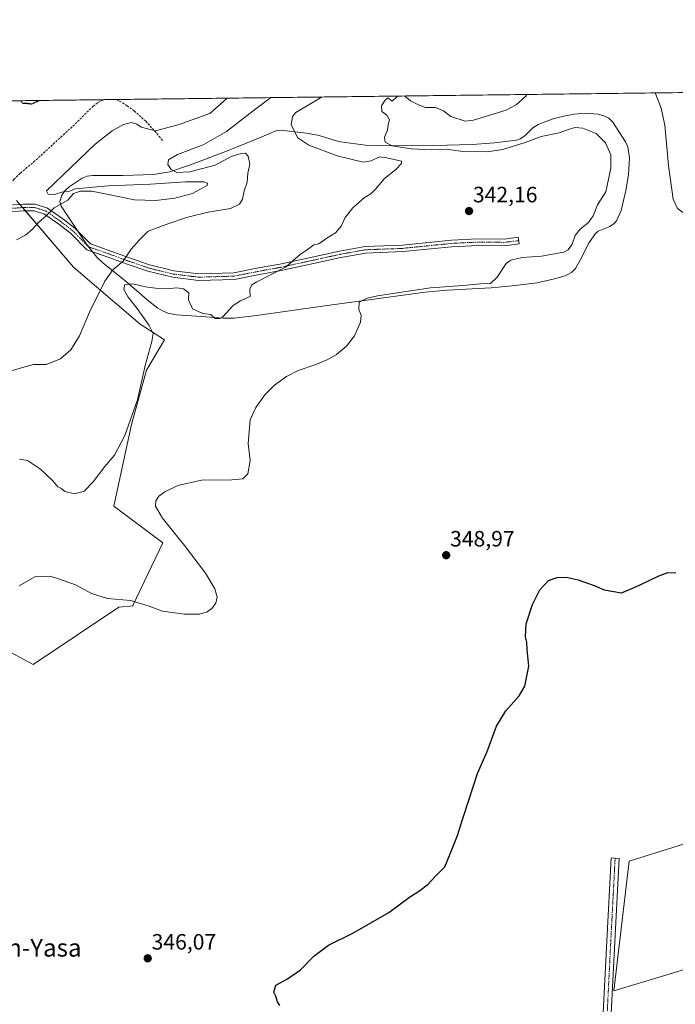
# Model space of a CAD drawing. Units: metres. Extents: x 583978 to 587446, y 4694238 to 4696594.
# Drawn here: x 584441 to 584737, y 4696149 to 4696594 of the extents above; entities that cross this region are included whole.
import ezdxf
from ezdxf.enums import TextEntityAlignment as Align

# ---------------------------------------------------------------- set-up
doc = ezdxf.new("R2010")
doc.units = ezdxf.units.M
doc.header["$MEASUREMENT"] = 0
for name, pattern in [('TRAZO_Y_PUNTO', [1, 0.5, -0.25, 0, -0.25]), ('TRAZOS2', [0.375, 0.25, -0.125]), ('TRAZOSX2', [1.5, 1, -0.5])]:
    doc.linetypes.add(name, pattern=pattern)
for name, color, linetype, lineweight in [('Carátula', 7, 'Continuous', 5), ('Comarca CxS', 133, 'Continuous', 0), ('Comunidad Autónoma CxS', 142, 'Continuous', 0), ('Cultivos herbáceos CxS', 92, 'Continuous', 0), ('Cultivos leñosos', 92, 'Continuous', 0), ('Cultivos leñosos CxS', 92, 'Continuous', 0), ('Curva de nivel maestra', 36, 'Continuous', 30), ('Curva de nivel maestra depresión', 36, 'TRAZOS2', 30), ('Curva de nivel normal', 36, 'Continuous', 0), ('Depósito de residuos', 6, 'Continuous', 0), ('Depósito de residuos Cxs', 6, 'Continuous', 0), ('Municipio CxS', 142, 'Continuous', 0), ('Pista no pavimentada', 254, 'Continuous', 13), ('Pista no pavimentada Cxs', 254, 'Continuous', 0), ('Pista pavimentada eje', 135, 'TRAZO_Y_PUNTO', 0), ('Provincia CxS', 1, 'Continuous', 0), ('Punto de cota en terreno', 7, 'Continuous', 0), ('Rótulo de punto de cota en terreno', 19, 'Continuous', 0), ('Senda', 19, 'TRAZOSX2', 0), ('Texto cartográfico', 19, 'Continuous', 0)]:
    doc.layers.add(name, color=color, linetype=linetype, lineweight=lineweight)
doc.styles.add('Arial', font='txt', dxfattribs={"height": 0.2})

# ---------------------------------------------------------------- blocks, each defined once
blk = doc.blocks.new('*U165')
at = {"layer": 'Cultivos herbáceos CxS', "color": 92, "linetype": 'Continuous', "lineweight": 0}
for points in [[(584432.82, 4696310.15, 345.73), (584446.78, 4696302.63, 345.74), (584485.42, 4696328.4, 345.46), (584491.9, 4696329.05, 345.39), (584491.86, 4696329.26, 345.33), (584505.36, 4696357.48, 344.04), (584483.27, 4696374.05, 342.81), (584491.25, 4696410.86, 340.17), (584498, 4696435.4, 340.09), (584506.15, 4696449.15, 341.36), (584495.08, 4696456.2, 338.83), (584465.03, 4696481.97, 332.9), (584439.27, 4696512.04, 327.8)], [(584418.6, 4696556.79, 325.03), (585364.44, 4696568.42, 369.05)]]:
    blk.add_polyline3d(points, dxfattribs=at)
blk.add_polyline3d([(585030.39, 4696324.92, 354.11), (584808.28, 4696242.75, 352.31), (584716, 4696213.82, 351.44), (584709.03, 4696155.22, 351.42), (584931.45, 4696222.44, 353.04), (584940.56, 4696225.95, 352.96), (584968.82, 4696236.85, 352.56), (584986.88, 4696243.81, 352.85), (585002.63, 4696231.04, 351.75), (585129.04, 4696295.85, 354.19), (585129.35, 4696325.69, 355.43), (585129.44, 4696330.93, 355.59), (585129.57, 4696337.96, 355.78), (585130.13, 4696369.49, 356.33), (585030.39, 4696324.92, 354.11)], close=True, dxfattribs=at)
blk = doc.blocks.new('*U172')
at = {"layer": 'Curva de nivel normal', "color": 36, "linetype": 'Continuous', "lineweight": 0}
for points in [[(584611.39, 4696559.16, 345), (584611.19, 4696559.04, 345), (584608.96, 4696556.85, 345), (584606.96, 4696558.39, 345), (584605.74, 4696557.36, 345), (584604.15, 4696554.78, 345), (584604.28, 4696552.19, 345), (584606.57, 4696550.54, 345), (584607.71, 4696548.47, 345), (584607.18, 4696546.26, 345), (584606.8, 4696543.77, 345), (584605.56, 4696540.59, 345), (584605.82, 4696538.34, 345), (584609, 4696536.64, 345), (584617.54, 4696535.36, 345), (584626.83, 4696534.89, 345), (584633.5, 4696535.18, 345), (584640.83, 4696534.09, 345), (584651.83, 4696534.02, 345), (584658.95, 4696535.11, 345), (584668.97, 4696538.18, 345), (584676.28, 4696540.94, 345), (584684.37, 4696542.51, 345), (584688.63, 4696544.12, 345), (584691.5, 4696544.94, 345), (584695.08, 4696544.69, 345), (584701.13, 4696542.28, 345), (584705.3, 4696538, 345), (584707.77, 4696532.65, 345), (584707.8, 4696526.65, 345), (584705.48, 4696515.99, 345), (584701.75, 4696510.02, 345), (584699.71, 4696505.12, 345), (584697.67, 4696502.12, 345), (584693.95, 4696499.12, 345), (584691.66, 4696496.29, 345), (584690.25, 4696492.37, 345), (584688.47, 4696489.77, 345), (584686.51, 4696488.69, 345), (584676.36, 4696486.86, 345), (584667.73, 4696486.32, 345), (584662.54, 4696485.04, 345), (584660.38, 4696483.64, 345), (584656.45, 4696477.37, 345), (584653.32, 4696474.63, 345), (584648.83, 4696474.37, 345), (584640.83, 4696473.63, 345), (584626.22, 4696472.54, 345), (584602.31, 4696469.01, 345), (584597.64, 4696467.96, 345), (584594.08, 4696466.09, 345), (584593.94, 4696462.87, 345), (584594.88, 4696460.31, 345), (584594.58, 4696457.07, 345), (584591.88, 4696450.92, 345), (584588.28, 4696446.29, 345), (584583.78, 4696442.53, 345), (584579.88, 4696440.26, 345), (584574.51, 4696438.01, 345), (584566.48, 4696435.23, 345), (584561.18, 4696432.61, 345), (584555.84, 4696428.64, 345), (584551.42, 4696424.23, 345), (584547.36, 4696418.56, 345), (584544.81, 4696413.04, 345), (584543.87, 4696402.32, 345), (584544.73, 4696394.64, 345), (584543.68, 4696388.66, 345), (584541.43, 4696386.4, 345), (584536.51, 4696385.96, 345), (584522.76, 4696385.74, 345), (584512.18, 4696383.33, 345), (584506.18, 4696380.54, 345), (584503.6, 4696378.51, 345), (584502.23, 4696376.4, 345), (584502.03, 4696374.1, 345), (584505.13, 4696368.66, 345), (584515.19, 4696356.27, 345), (584524.6, 4696343.73, 345), (584528.88, 4696336.7, 345), (584529.84, 4696332.98, 345), (584529.26, 4696330.28, 345), (584527.51, 4696327.83, 345), (584525.32, 4696326.35, 345), (584521.88, 4696325.35, 345), (584515.13, 4696325.27, 345), (584505.2, 4696326.67, 345), (584499.14, 4696328.94, 345), (584490.69, 4696331.5, 345), (584480.28, 4696332.42, 345), (584473.2, 4696334.68, 345), (584465.96, 4696338.58, 345), (584458.62, 4696341.07, 345), (584454.51, 4696342.42, 345), (584447.57, 4696342.19, 345), (584440.44, 4696338.11, 345)], [(584669.72, 4696559.88, 345), (584669.32, 4696559.17, 345), (584664.91, 4696555.26, 345), (584660.42, 4696552.87, 345), (584645.62, 4696548.3, 345), (584641.88, 4696547.84, 345), (584635.5, 4696549.89, 345), (584632.21, 4696552.53, 345), (584628.58, 4696553.98, 345), (584623.83, 4696553.93, 345), (584620.55, 4696555.32, 345), (584617.26, 4696557.01, 345), (584614.55, 4696559.2, 345)], [(584785.76, 4696561.31, 345), (584787.86, 4696554.44, 345), (584789.29, 4696547.31, 345), (584789.68, 4696538.15, 345), (584788.61, 4696531.7, 345), (584785.79, 4696525.17, 345), (584782, 4696520.03, 345), (584775.77, 4696514.65, 345), (584768.62, 4696510.41, 345), (584759.1, 4696507.14, 345), (584748.83, 4696505.45, 345), (584743.67, 4696505.48, 345), (584740.54, 4696506.51, 345), (584737.82, 4696508.47, 345), (584735.85, 4696512.65, 345), (584733.75, 4696527.84, 345), (584732.15, 4696546.01, 345), (584730.52, 4696553.73, 345), (584727.72, 4696560.59, 345)]]:
    blk.add_polyline3d(points, dxfattribs=at)
blk = doc.blocks.new('*U173')
at = {"layer": 'Curva de nivel normal', "color": 36, "linetype": 'Continuous', "lineweight": 0}
blk.add_polyline3d([(584554.35, 4696558.46, 335), (584552.96, 4696557.61, 335), (584544.78, 4696551.46, 335), (584534.15, 4696543.14, 335), (584523.61, 4696537.1, 335), (584511.92, 4696532.78, 335), (584507.84, 4696530.32, 335), (584507.54, 4696528.22, 335), (584509.08, 4696525.96, 335), (584511.75, 4696524.63, 335), (584517.48, 4696525.02, 335), (584529.05, 4696528.04, 335), (584536.18, 4696531.83, 335), (584540.7, 4696533.29, 335), (584542.67, 4696533.37, 335), (584543.85, 4696532.07, 335), (584544.6, 4696528.38, 335), (584543.74, 4696524.32, 335), (584543.38, 4696520.32, 335), (584542.14, 4696516.32, 335), (584541.39, 4696512.65, 335), (584539.98, 4696510.33, 335), (584535.96, 4696508.44, 335), (584525.84, 4696506.72, 335), (584516.09, 4696504.42, 335), (584508.1, 4696501.68, 335), (584498.74, 4696498.24, 335), (584494.77, 4696494.32, 335), (584491.04, 4696489.99, 335), (584487.48, 4696484.65, 335), (584482.7, 4696480.65, 335), (584479.14, 4696475.65, 335), (584472.24, 4696461.65, 335), (584467.69, 4696450.99, 335), (584463.77, 4696444.65, 335), (584459.16, 4696440.5, 335), (584452.72, 4696438.02, 335), (584446.99, 4696437.93, 335), (584442, 4696436.67, 335), (584430.84, 4696433.37, 335)], dxfattribs=at)
blk = doc.blocks.new('*U186')
at = {"layer": 'Curva de nivel maestra depresión', "color": 36, "linetype": 'TRAZOS2', "lineweight": 30}
for points in [[(584441.24, 4696557.07, 325), (584442.14, 4696555.91, 325), (584443.91, 4696555.93, 325), (584446.24, 4696555.64, 325), (584449.5, 4696557.17, 325)], [(584441.24, 4696557.07, 325)]]:
    blk.add_polyline3d(points, dxfattribs=at)
blk = doc.blocks.new('*U189')
at = {"layer": 'Curva de nivel maestra', "color": 36, "linetype": 'Continuous', "lineweight": 30}
blk.add_polyline3d([(584558.22, 4696148.71, 350), (584557.21, 4696150.36, 350), (584556.38, 4696152.86, 350), (584555.52, 4696154.67, 350), (584556.45, 4696157.89, 350), (584561.69, 4696160.64, 350), (584567.56, 4696164.81, 350), (584573.51, 4696170.85, 350), (584580.17, 4696175.82, 350), (584591.17, 4696181.33, 350), (584607.5, 4696190.66, 350), (584616.83, 4696197.5, 350), (584621.5, 4696200.53, 350), (584625.17, 4696203.47, 350), (584628.17, 4696206.69, 350), (584632.7, 4696211.29, 350), (584635.2, 4696217.08, 350), (584638.53, 4696225.35, 350), (584640.67, 4696232.58, 350), (584643.64, 4696241.33, 350), (584647.56, 4696253.32, 350), (584651.86, 4696263.32, 350), (584656.09, 4696274.78, 350), (584660.3, 4696281.7, 350), (584666.33, 4696288.44, 350), (584668.83, 4696292.86, 350), (584670.67, 4696301.82, 350), (584669.92, 4696309.4, 350), (584669.77, 4696312.65, 350), (584669.25, 4696315.07, 350), (584669.52, 4696320.99, 350), (584672.27, 4696329.72, 350), (584675.63, 4696336.35, 350), (584679.5, 4696340.43, 350), (584683.46, 4696341.88, 350), (584687.49, 4696341.93, 350), (584693, 4696340.82, 350), (584700.13, 4696338.28, 350), (584704.79, 4696336.23, 350), (584712.5, 4696334.97, 350), (584717.17, 4696336.81, 350), (584720.98, 4696338.52, 350), (584729.07, 4696342.45, 350), (584733.55, 4696344.03, 350), (584737.11, 4696343.9, 350)], dxfattribs=at)
blk = doc.blocks.new('5PATER')
at = {"layer": 'Carátula', "linetype": 'Continuous', "lineweight": 5}
h = blk.add_hatch(color=250, dxfattribs=at)
edge = h.paths.add_edge_path()
edge.add_ellipse((0, 0.01), major_axis=(-1.33, -1.34), ratio=0.999422, start_angle=0, end_angle=360)
blk = doc.blocks.new('*U197')
at = {"layer": 'Senda', "color": 19, "linetype": 'TRAZOSX2', "lineweight": 0}
for points in [[(584479.1, 4696557.54, 326.89), (584478.19, 4696557.32, 326.9), (584475.91, 4696556.16, 326.94), (584473.91, 4696554.66, 326.98), (584469.67, 4696550.43, 327.21), (584465.43, 4696546.25, 327.4), (584447.57, 4696529.89, 327.31), (584440.92, 4696524.3, 326.89), (584438.25, 4696521.64, 326.86), (584435.61, 4696518.92, 326.83), (584432.85, 4696516.5, 326.82), (584430.11, 4696514.06, 326.83), (584427.68, 4696511.83, 326.93), (584423.09, 4696507.64, 326.99)], [(584505.2, 4696539.14, 330.81), (584502.32, 4696542.66, 329.9), (584497.64, 4696547.76, 328.95), (584492.43, 4696552.45, 328.09), (584489.19, 4696554.81, 327.46), (584485.78, 4696556.93, 327.16), (584484.47, 4696557.6, 327.05), (584484.46, 4696557.6, 327.05)]]:
    blk.add_polyline3d(points, dxfattribs=at)

msp = doc.modelspace()

# ---------------------------------------------------------------- linework, layer by layer
at = {"layer": 'Comarca CxS', "color": 133, "linetype": 'Continuous', "lineweight": 0}
msp.add_polyline3d([(587445.72, 4694280.47, 368.87), (584016.4, 4694238.38, 430.93), (583988.62, 4696551.51, 320.44), (587416.8, 4696593.64, 406.49), (587445.72, 4694280.47, 368.87)], close=True, dxfattribs=at)
msp.add_polyline3d([(587445.72, 4694280.47, 368.87), (584016.4, 4694238.38, 430.93), (583988.62, 4696551.51, 320.44), (587416.8, 4696593.64, 406.49), (587445.72, 4694280.47, 368.87)], close=True, dxfattribs=at)
at = {"layer": 'Comunidad Autónoma CxS', "color": 142, "linetype": 'Continuous', "lineweight": 0}
msp.add_polyline3d([(586058.81, 4694263.45, 344.17), (584016.4, 4694238.38, 430.93), (583988.62, 4696551.51, 320.44), (587416.8, 4696593.64, 406.49), (587422.26, 4696156.59, 403.71), (587445.72, 4694280.47, 368.87), (586058.81, 4694263.45, 344.17)], close=True, dxfattribs=at)
msp.add_polyline3d([(586058.81, 4694263.45, 344.17), (584016.4, 4694238.38, 430.93), (583988.62, 4696551.51, 320.44), (587416.8, 4696593.64, 406.49), (587422.26, 4696156.59, 403.71), (587445.72, 4694280.47, 368.87), (586058.81, 4694263.45, 344.17)], close=True, dxfattribs=at)
at = {"layer": 'Cultivos herbáceos CxS', "color": 92, "linetype": 'Continuous', "lineweight": 0}
for points in [[(584418.6, 4696556.79, 325.03), (584431.02, 4696556.95, 325.75), (584432.25, 4696556.96, 325.77), (584433.48, 4696556.98, 325.7), (584479.1, 4696557.54, 326.89), (584484.46, 4696557.6, 327.05), (585133.46, 4696565.58, 353.81), (585135.25, 4696565.6, 353.91), (585137.72, 4696565.63, 354), (585330.13, 4696568, 364.98), (585364.44, 4696568.42, 369.05)], [(584439.27, 4696512.04, 327.8), (584440.81, 4696510.24, 328.12), (584442.03, 4696508.82, 328.37), (584443.3, 4696507.34, 328.67), (584465.03, 4696481.97, 332.9), (584495.08, 4696456.2, 338.83), (584506.14, 4696449.15, 341.36), (584498, 4696435.4, 340.09), (584491.25, 4696410.86, 340.17), (584483.27, 4696374.05, 342.81), (584505.36, 4696357.48, 344.04), (584491.86, 4696329.26, 345.33), (584491.9, 4696329.05, 345.39), (584485.42, 4696328.4, 345.46), (584446.78, 4696302.63, 345.74), (584432.82, 4696310.15, 345.73)], [(585129.04, 4696295.85, 354.19), (585002.63, 4696231.04, 351.75), (584986.88, 4696243.81, 352.85), (584968.82, 4696236.85, 352.56), (584940.56, 4696225.95, 352.96), (584931.45, 4696222.44, 353.04), (584709.03, 4696155.22, 351.42), (584716, 4696213.82, 351.44), (584808.28, 4696242.75, 352.31), (585030.39, 4696324.92, 354.11), (585130.13, 4696369.49, 356.33), (585129.57, 4696337.96, 355.78), (585129.44, 4696330.93, 355.59), (585129.35, 4696325.69, 355.43), (585129.04, 4696295.85, 354.19)]]:
    msp.add_polyline3d(points, dxfattribs=at)
at = {"layer": 'Cultivos leñosos', "color": 92, "linetype": 'Continuous', "lineweight": 0}
for points in [[(584439.27, 4696512.04, 327.8), (584440.81, 4696510.24, 328.12), (584442.03, 4696508.82, 328.37), (584443.3, 4696507.34, 328.67), (584465.03, 4696481.97, 332.9), (584495.08, 4696456.2, 338.83), (584506.14, 4696449.15, 341.36), (584498, 4696435.4, 340.09), (584491.25, 4696410.86, 340.17), (584483.27, 4696374.05, 342.81), (584505.36, 4696357.48, 344.04), (584491.86, 4696329.26, 345.33), (584491.9, 4696329.05, 345.39), (584485.42, 4696328.4, 345.46), (584446.78, 4696302.63, 345.74), (584432.82, 4696310.15, 345.73)], [(585129.04, 4696295.85, 354.19), (585002.63, 4696231.04, 351.75), (584986.88, 4696243.81, 352.85), (584968.82, 4696236.85, 352.56), (584940.56, 4696225.95, 352.96), (584931.45, 4696222.44, 353.04), (584709.03, 4696155.22, 351.42), (584716, 4696213.82, 351.44), (584808.28, 4696242.75, 352.31), (585030.39, 4696324.92, 354.11), (585130.13, 4696369.49, 356.33), (585129.57, 4696337.96, 355.78), (585129.44, 4696330.93, 355.59), (585129.35, 4696325.69, 355.43), (585129.04, 4696295.85, 354.19)]]:
    msp.add_polyline3d(points, dxfattribs=at)
at = {"layer": 'Cultivos leñosos CxS', "color": 92, "linetype": 'Continuous', "lineweight": 0}
msp.add_polyline3d([(584439.27, 4696512.04, 327.8), (584465.03, 4696481.97, 332.9), (584495.08, 4696456.2, 338.83), (584506.15, 4696449.15, 341.36), (584498, 4696435.4, 340.09), (584491.25, 4696410.86, 340.17), (584483.27, 4696374.05, 342.81), (584505.36, 4696357.48, 344.04), (584491.86, 4696329.26, 345.33), (584491.9, 4696329.05, 345.39), (584485.42, 4696328.4, 345.46), (584446.78, 4696302.63, 345.74), (584432.82, 4696310.15, 345.73)], dxfattribs=at)
msp.add_polyline3d([(585129.04, 4696295.85, 354.19), (585002.63, 4696231.04, 351.75), (584986.88, 4696243.81, 352.85), (584968.82, 4696236.85, 352.56), (584940.56, 4696225.95, 352.96), (584931.45, 4696222.44, 353.04), (584709.03, 4696155.22, 351.42), (584716, 4696213.82, 351.44), (584808.28, 4696242.75, 352.31), (585030.39, 4696324.92, 354.11), (585130.13, 4696369.49, 356.33), (585129.57, 4696337.96, 355.78), (585129.44, 4696330.93, 355.59), (585129.35, 4696325.69, 355.43), (585129.04, 4696295.85, 354.19)], close=True, dxfattribs=at)
at = {"layer": 'Curva de nivel normal', "color": 36, "linetype": 'Continuous', "lineweight": 0}
for points in [[(584534.4, 4696558.22, 330), (584526.64, 4696551.23, 330), (584512.7, 4696546.26, 330), (584501.99, 4696543.46, 330), (584495.63, 4696545.1, 330), (584493.54, 4696546.54, 330), (584491.22, 4696547.18, 330), (584487.51, 4696546.29, 330), (584482.51, 4696543.42, 330), (584474.84, 4696537.44, 330), (584452.77, 4696516.32, 330), (584453.57, 4696514.89, 330), (584455.85, 4696514.52, 330), (584460.8, 4696516.06, 330), (584463.19, 4696516.18, 330), (584465.89, 4696517.33, 330), (584480.6, 4696518.69, 330), (584499.82, 4696519.44, 330), (584515.56, 4696520.45, 330), (584523.85, 4696520.47, 330), (584525.5, 4696519.8, 330), (584525.33, 4696518.82, 330), (584518.81, 4696515.21, 330), (584510.76, 4696513.04, 330), (584502.23, 4696511.98, 330), (584492.51, 4696512.26, 330), (584480.05, 4696514.81, 330), (584473.23, 4696516.21, 330), (584468.09, 4696516.24, 330), (584465.02, 4696515.2, 330), (584462.4, 4696512.1, 330), (584456.33, 4696508.77, 330), (584452.44, 4696504.88, 330), (584449.41, 4696502.45, 330), (584446.21, 4696498.77, 330), (584443.34, 4696496.41, 330), (584439.32, 4696494.33, 330)], [(584577.37, 4696558.75, 340), (584565.43, 4696551.71, 340), (584563.92, 4696549.99, 340), (584563.28, 4696546.13, 340), (584566.35, 4696540.38, 340), (584571.28, 4696536.94, 340), (584584.03, 4696532.2, 340), (584595.8, 4696529.35, 340), (584599.5, 4696529.94, 340), (584603.17, 4696531.72, 340), (584606.54, 4696531.32, 340), (584613.24, 4696529.82, 340), (584613.18, 4696528.71, 340), (584610.64, 4696526.08, 340), (584605.48, 4696521.99, 340), (584601.49, 4696517.08, 340), (584599.38, 4696515.04, 340), (584596.5, 4696513.42, 340), (584591.16, 4696508.65, 340), (584587.68, 4696504.32, 340), (584585.97, 4696500.48, 340), (584583.29, 4696497.44, 340), (584579.5, 4696495.03, 340), (584575.84, 4696492.5, 340), (584573.51, 4696492.05, 340), (584571.18, 4696490.23, 340), (584567.42, 4696487.62, 340), (584560.72, 4696481.99, 340), (584547.8, 4696475.32, 340), (584545.56, 4696473.94, 340), (584544.68, 4696471.99, 340), (584544.75, 4696468.71, 340), (584540.29, 4696466.74, 340), (584536.95, 4696464.53, 340), (584532.44, 4696459.53, 340), (584531.05, 4696458.69, 340), (584528.96, 4696458.77, 340), (584527.07, 4696460.52, 340), (584523.47, 4696461.06, 340), (584518.69, 4696463.16, 340), (584516.98, 4696467.12, 340), (584517.08, 4696470.38, 340), (584514.69, 4696472.12, 340), (584511.6, 4696472.56, 340), (584507.37, 4696472.15, 340), (584503.12, 4696472.26, 340), (584497.51, 4696473.12, 340), (584491.84, 4696474.43, 340), (584488.14, 4696474.08, 340), (584487.7, 4696471.88, 340), (584489.76, 4696468.35, 340), (584493.76, 4696463.34, 340), (584499.19, 4696455.59, 340), (584500.97, 4696452, 340), (584500.43, 4696448.31, 340), (584497.36, 4696437.58, 340), (584493.96, 4696421.99, 340), (584488.24, 4696405.98, 340), (584483.56, 4696397.03, 340), (584479.19, 4696391.94, 340), (584473.92, 4696385.06, 340), (584469.79, 4696380.8, 340), (584465.52, 4696379.67, 340), (584461.09, 4696380.7, 340), (584459.3, 4696382.11, 340), (584457.85, 4696382.7, 340), (584455.67, 4696385.48, 340), (584450.12, 4696390.79, 340), (584444.15, 4696394.72, 340), (584440.62, 4696395.2, 340)]]:
    msp.add_polyline3d(points, dxfattribs=at)
at = {"layer": 'Depósito de residuos', "color": 6, "linetype": 'Continuous', "lineweight": 0}
msp.add_polyline3d([(584714.38, 4696538.56, 346.89), (584715.35, 4696536.24, 346.81), (584716.15, 4696531.23, 346.67), (584715.69, 4696523.56, 346.48), (584714.56, 4696516.56, 346.35), (584712.33, 4696507.47, 346.22), (584710.33, 4696502.85, 346.23), (584709.3, 4696501.66, 346.25), (584707.22, 4696500.26, 346.33), (584702.04, 4696498.19, 346.66), (584700.84, 4696497.06, 346.64), (584697.9, 4696493.02, 346.84), (584693.93, 4696485.03, 346.16), (584691.73, 4696481.34, 346.2), (584689.95, 4696479.56, 346.96), (584687.13, 4696478.08, 347.31), (584681.68, 4696476.47, 347.32), (584674.41, 4696474.91, 348.14), (584663.16, 4696473.5, 348.95), (584653.71, 4696472.67, 348.4), (584633.78, 4696471.55, 348.65), (584623.84, 4696470.62, 348.07), (584577.43, 4696464.37, 343.67), (584547.73, 4696460.05, 341.69), (584537.59, 4696458.87, 340.84), (584532.64, 4696458.87, 340.13), (584522.75, 4696459.63, 340.54), (584511.55, 4696460.42, 342.66), (584507.59, 4696461.22, 342.08), (584505.27, 4696462.19, 341.3), (584503.08, 4696463.47, 341.19), (584499.06, 4696466.54, 341.81), (584489.05, 4696475.17, 340.2), (584485.86, 4696477.77, 338.38), (584478.3, 4696483.87, 334.26), (584475.56, 4696486.41, 333.8), (584470.87, 4696492.27, 332.8), (584459.38, 4696509.53, 330.11), (584458.86, 4696511.63, 329.98), (584459.68, 4696514.42, 329.98), (584461.12, 4696516.44, 330.13), (584463.01, 4696518.16, 330.24), (584468.92, 4696522.09, 332.22), (584471.18, 4696522.97, 332.66), (584473.54, 4696523.33, 333.31), (584487.35, 4696523.32, 334.86), (584501.09, 4696523.69, 334.52), (584508.44, 4696525.02, 334.87), (584517.82, 4696528.08, 337.67), (584534.13, 4696534.35, 337.85), (584538.57, 4696536.13, 337.77), (584550.01, 4696540.73, 338.87), (584556.39, 4696543.48, 338.26), (584558.81, 4696543.78, 339.06), (584563.64, 4696543.14, 340.13), (584570.27, 4696542.35, 342.16), (584576.02, 4696541.4, 340.84), (584583.13, 4696539.05, 341.81), (584585.56, 4696538.46, 342.17), (584596.93, 4696537.07, 343.27), (584608, 4696536.69, 345.29), (584627.84, 4696536.89, 347.15), (584645.18, 4696537.37, 348.43), (584655.18, 4696538.07, 347.97), (584665.13, 4696539.29, 347.72), (584666.81, 4696539.84, 346.94), (584668.82, 4696541.26, 346.18), (584672.54, 4696544.85, 346.08), (584674.84, 4696546.28, 346.12), (584677.11, 4696547.21, 346.15), (584681.75, 4696548.83, 346.26), (584686.53, 4696550.15, 346.63), (584691.13, 4696551.01, 347.02), (584696.13, 4696551.39, 347.27), (584702.01, 4696550.98, 347.31), (584704.57, 4696550.29, 347.28), (584706.85, 4696549.13, 347.23), (584708.62, 4696547.38, 347.17), (584714.38, 4696538.56, 346.89)], dxfattribs=at)
at = {"layer": 'Depósito de residuos Cxs', "color": 6, "linetype": 'Continuous', "lineweight": 0}
msp.add_polyline3d([(584714.38, 4696538.56, 346.89), (584715.35, 4696536.24, 346.81), (584716.15, 4696531.23, 346.67), (584715.69, 4696523.56, 346.48), (584714.56, 4696516.56, 346.35), (584712.33, 4696507.47, 346.22), (584710.33, 4696502.85, 346.23), (584709.3, 4696501.66, 346.25), (584707.22, 4696500.26, 346.33), (584702.04, 4696498.19, 346.66), (584700.84, 4696497.06, 346.64), (584697.9, 4696493.02, 346.84), (584693.93, 4696485.03, 346.16), (584691.73, 4696481.34, 346.2), (584689.95, 4696479.56, 346.96), (584687.13, 4696478.08, 347.31), (584681.68, 4696476.47, 347.32), (584674.41, 4696474.91, 348.14), (584663.16, 4696473.5, 348.95), (584653.71, 4696472.67, 348.4), (584633.78, 4696471.55, 348.65), (584623.84, 4696470.62, 348.07), (584577.43, 4696464.37, 343.67), (584547.73, 4696460.05, 341.69), (584537.59, 4696458.87, 340.84), (584532.64, 4696458.87, 340.13), (584522.75, 4696459.63, 340.54), (584511.55, 4696460.42, 342.66), (584507.59, 4696461.22, 342.08), (584505.27, 4696462.19, 341.3), (584503.08, 4696463.47, 341.19), (584499.06, 4696466.54, 341.81), (584489.05, 4696475.17, 340.2), (584485.86, 4696477.77, 338.38), (584478.3, 4696483.87, 334.26), (584475.56, 4696486.41, 333.8), (584470.87, 4696492.27, 332.8), (584459.38, 4696509.53, 330.11), (584458.86, 4696511.63, 329.98), (584459.68, 4696514.42, 329.98), (584461.12, 4696516.44, 330.13), (584463.01, 4696518.16, 330.24), (584468.92, 4696522.09, 332.22), (584471.18, 4696522.97, 332.66), (584473.54, 4696523.33, 333.31), (584487.35, 4696523.32, 334.86), (584501.09, 4696523.69, 334.52), (584508.44, 4696525.02, 334.87), (584517.82, 4696528.08, 337.67), (584534.13, 4696534.35, 337.85), (584538.57, 4696536.13, 337.77), (584550.01, 4696540.73, 338.87), (584556.39, 4696543.48, 338.26), (584558.81, 4696543.78, 339.06), (584563.64, 4696543.14, 340.13), (584570.27, 4696542.35, 342.16), (584576.02, 4696541.4, 340.84), (584583.13, 4696539.05, 341.81), (584585.56, 4696538.46, 342.17), (584596.93, 4696537.07, 343.27), (584608, 4696536.69, 345.29), (584627.84, 4696536.89, 347.15), (584645.18, 4696537.37, 348.43), (584655.18, 4696538.07, 347.97), (584665.13, 4696539.29, 347.72), (584666.81, 4696539.84, 346.94), (584668.82, 4696541.26, 346.18), (584672.54, 4696544.85, 346.08), (584674.84, 4696546.28, 346.12), (584677.11, 4696547.21, 346.15), (584681.75, 4696548.83, 346.26), (584686.53, 4696550.15, 346.63), (584691.13, 4696551.01, 347.02), (584696.13, 4696551.39, 347.27), (584702.01, 4696550.98, 347.31), (584704.57, 4696550.29, 347.28), (584706.85, 4696549.13, 347.23), (584708.62, 4696547.38, 347.17), (584714.38, 4696538.56, 346.89)], close=True, dxfattribs=at)
at = {"layer": 'Municipio CxS', "color": 142, "linetype": 'Continuous', "lineweight": 0}
msp.add_polyline3d([(584016.4, 4694238.38, 430.93), (583988.62, 4696551.51, 320.44), (587416.8, 4696593.64, 406.49)], dxfattribs=at)
msp.add_polyline3d([(584016.4, 4694238.38, 430.93), (583988.62, 4696551.51, 320.44), (587416.8, 4696593.64, 406.49)], dxfattribs=at)
at = {"layer": 'Pista no pavimentada', "color": 254, "linetype": 'Continuous', "lineweight": 13}
for points in [[(584403.62, 4696503.28, 327.03), (584407.22, 4696504.89, 326.98), (584410.78, 4696506.83, 326.99), (584413.8, 4696507.9, 326.97), (584416.99, 4696508.75, 326.9), (584420.6, 4696509.3, 326.9), (584424.22, 4696509.58, 326.95), (584425.25, 4696509.61, 326.98), (584433, 4696509.7, 327.38), (584442.23, 4696510.34, 328.29), (584447.75, 4696510.34, 329.04), (584453.28, 4696508.61, 329.76), (584460.16, 4696503.69, 330.76), (584465.66, 4696499.49, 331.53), (584466.91, 4696498.22, 331.74)], [(584473.56, 4696488.92, 333.14), (584470.98, 4696489.81, 332.83), (584463.67, 4696497.23, 331.59), (584458.38, 4696501.28, 330.82), (584451.93, 4696505.89, 329.8), (584447.29, 4696507.34, 329.22), (584442.34, 4696507.34, 328.53), (584433.16, 4696506.71, 327.53)], [(584466.91, 4696498.22, 331.74), (584472.62, 4696492.41, 332.78), (584480.25, 4696489.77, 333.7), (584490.25, 4696486.12, 335.09), (584499.38, 4696482.97, 336.34), (584510.34, 4696480.31, 337.84), (584521.57, 4696478.91, 338.84), (584537.37, 4696479.38, 339.13), (584548.53, 4696481.58, 339.46), (584558.2, 4696483.32, 339.8), (584572.78, 4696486.49, 340.13), (584585.18, 4696489.2, 340.31), (584596.75, 4696491.28, 340.4), (584613.63, 4696491.92, 340.96), (584635.69, 4696494.14, 341.84), (584647.68, 4696494.78, 342.4), (584659.53, 4696494.62, 342.65), (584665.94, 4696495.4, 342.22), (584666.3, 4696492.43, 342.46), (584659.7, 4696491.62, 342.83), (584647.74, 4696491.78, 342.52), (584635.92, 4696491.15, 342.08), (584613.84, 4696488.93, 340.99), (584597.07, 4696488.29, 340.57), (584585.77, 4696486.25, 340.38), (584573.41, 4696483.56, 340.23), (584558.78, 4696480.38, 339.97), (584549.08, 4696478.63, 339.66), (584537.7, 4696476.39, 339.33), (584521.43, 4696475.9, 339.01), (584509.8, 4696477.36, 338.17), (584498.54, 4696480.09, 336.52), (584489.25, 4696483.29, 335.12), (584479.25, 4696486.95, 333.86), (584473.56, 4696488.92, 333.14)], [(584704.15, 4696142.41, 351.36), (584705, 4696160.01, 351.44), (584705.88, 4696177.61, 351.4), (584707.86, 4696215.24, 351.21), (584711.5, 4696215.05, 351.48), (584709.52, 4696177.42, 351.41), (584708.64, 4696159.83, 351.44), (584707.79, 4696142.24, 351.34)]]:
    msp.add_polyline3d(points, dxfattribs=at)
at = {"layer": 'Pista no pavimentada Cxs', "color": 254, "linetype": 'Continuous', "lineweight": 0}
for points in [[(584433, 4696509.7, 327.38), (584442.23, 4696510.34, 328.29), (584447.75, 4696510.34, 329.04), (584453.28, 4696508.61, 329.76), (584460.16, 4696503.69, 330.76), (584465.66, 4696499.49, 331.53), (584472.62, 4696492.41, 332.78), (584480.25, 4696489.77, 333.7), (584490.25, 4696486.12, 335.09), (584499.38, 4696482.97, 336.34), (584510.34, 4696480.31, 337.84), (584521.57, 4696478.91, 338.84), (584537.37, 4696479.38, 339.13), (584548.53, 4696481.58, 339.46), (584558.2, 4696483.32, 339.8), (584572.78, 4696486.49, 340.13), (584585.18, 4696489.2, 340.31), (584596.75, 4696491.28, 340.4), (584613.63, 4696491.92, 340.96), (584635.69, 4696494.14, 341.84), (584647.68, 4696494.78, 342.4), (584659.53, 4696494.62, 342.65), (584665.94, 4696495.4, 342.22), (584666.3, 4696492.43, 342.46), (584659.7, 4696491.62, 342.83), (584647.74, 4696491.78, 342.52), (584635.92, 4696491.15, 342.08), (584613.84, 4696488.93, 340.99), (584597.07, 4696488.29, 340.57), (584585.77, 4696486.25, 340.38), (584573.41, 4696483.56, 340.23), (584558.78, 4696480.38, 339.97), (584549.08, 4696478.63, 339.66), (584537.7, 4696476.39, 339.33), (584521.43, 4696475.9, 339.01), (584509.8, 4696477.36, 338.17), (584498.54, 4696480.09, 336.52), (584489.25, 4696483.29, 335.12), (584479.25, 4696486.95, 333.86), (584470.98, 4696489.81, 332.83), (584463.67, 4696497.23, 331.59), (584458.38, 4696501.28, 330.82), (584451.93, 4696505.89, 329.8), (584447.29, 4696507.34, 329.22), (584442.34, 4696507.34, 328.53), (584433.16, 4696506.71, 327.53)], [(584704.15, 4696142.41, 351.36), (584705, 4696160.01, 351.44), (584705.88, 4696177.61, 351.4), (584707.86, 4696215.24, 351.21), (584711.5, 4696215.05, 351.48), (584709.52, 4696177.42, 351.41), (584708.64, 4696159.83, 351.44), (584707.79, 4696142.24, 351.34)]]:
    msp.add_polyline3d(points, dxfattribs=at)
at = {"layer": 'Pista pavimentada eje', "color": 135, "linetype": 'TRAZO_Y_PUNTO', "lineweight": 0}
for points in [[(584666.12, 4696493.92, 342.22), (584659.61, 4696493.12, 342.71), (584647.71, 4696493.28, 342.43), (584635.8, 4696492.65, 341.92), (584613.74, 4696490.42, 340.98), (584596.91, 4696489.79, 340.48), (584585.48, 4696487.72, 340.35), (584573.1, 4696485.03, 340.19), (584558.49, 4696481.85, 339.88), (584548.81, 4696480.1, 339.56), (584537.54, 4696477.88, 339.22), (584521.5, 4696477.41, 338.93), (584510.07, 4696478.83, 337.9), (584498.96, 4696481.53, 336.42), (584489.75, 4696484.71, 335.07), (584479.75, 4696488.36, 333.8), (584471.8, 4696491.11, 332.81), (584464.67, 4696498.36, 331.54), (584459.27, 4696502.49, 330.79), (584452.6, 4696507.25, 329.78), (584447.52, 4696508.84, 329.11), (584442.28, 4696508.84, 328.4), (584433.08, 4696508.2, 327.51)], [(584709.68, 4696215.15, 351.34), (584707.7, 4696177.52, 351.44), (584706.82, 4696159.92, 351.44), (584705.97, 4696142.33, 351.35)]]:
    msp.add_polyline3d(points, dxfattribs=at)
at = {"layer": 'Provincia CxS', "color": 1, "linetype": 'Continuous', "lineweight": 0}
msp.add_polyline3d([(586058.81, 4694263.45, 344.17), (584016.4, 4694238.38, 430.93), (583988.62, 4696551.51, 320.44), (587416.8, 4696593.64, 406.49), (587422.26, 4696156.59, 403.71), (587445.72, 4694280.47, 368.87), (586058.81, 4694263.45, 344.17)], close=True, dxfattribs=at)
msp.add_polyline3d([(586058.81, 4694263.45, 344.17), (584016.4, 4694238.38, 430.93), (583988.62, 4696551.51, 320.44), (587416.8, 4696593.64, 406.49), (587422.26, 4696156.59, 403.71), (587445.72, 4694280.47, 368.87), (586058.81, 4694263.45, 344.17)], close=True, dxfattribs=at)

# ---------------------------------------------------------------- block references
at = {"layer": 'Cultivos herbáceos CxS', "color": 92, "linetype": 'Continuous', "lineweight": 0}
msp.add_blockref('*U165', (0, 0), dxfattribs=at)
at = {"layer": 'Curva de nivel maestra', "color": 36, "linetype": 'Continuous', "lineweight": 30}
msp.add_blockref('*U189', (0, 0), dxfattribs=at)
at = {"layer": 'Curva de nivel maestra depresión', "color": 36, "linetype": 'TRAZOS2', "lineweight": 30}
msp.add_blockref('*U186', (0, 0), dxfattribs=at)
at = {"layer": 'Curva de nivel normal', "color": 36, "linetype": 'Continuous', "lineweight": 0}
for name in ['*U173', '*U172']:
    msp.add_blockref(name, (0, 0), dxfattribs=at)
at = {"layer": 'Punto de cota en terreno', "linetype": 'Continuous', "lineweight": 0}
for p in [(584643.68, 4696507.25, 342.16), (584633.36, 4696351.9, 348.97), (584498.53, 4696169.94, 346.07)]:
    msp.add_blockref('5PATER', p, dxfattribs=at)
at = {"layer": 'Senda', "color": 19, "linetype": 'TRAZOSX2', "lineweight": 0}
msp.add_blockref('*U197', (0, 0), dxfattribs=at)

# ---------------------------------------------------------------- texts
at = {"layer": 'Rótulo de punto de cota en terreno', "color": 19, "linetype": 'Continuous', "lineweight": 0, "style": 'Arial'}
for s, p in [('342,16', (584645.44, 4696509.01)), ('348,97', (584635.12, 4696353.66)), ('346,07', (584500.29, 4696171.7))]:
    msp.add_text(s, height=7, dxfattribs=at).set_placement(p, align=Align.BOTTOM_LEFT)
at = {"layer": 'Texto cartográfico', "color": 19, "linetype": 'Continuous', "lineweight": 0, "style": 'Arial'}
msp.add_text('Picón-Yasa', height=8, dxfattribs=at).set_placement((584440.78, 4696174.72), align=Align.MIDDLE_CENTER)

doc.saveas('drawing.dxf')
